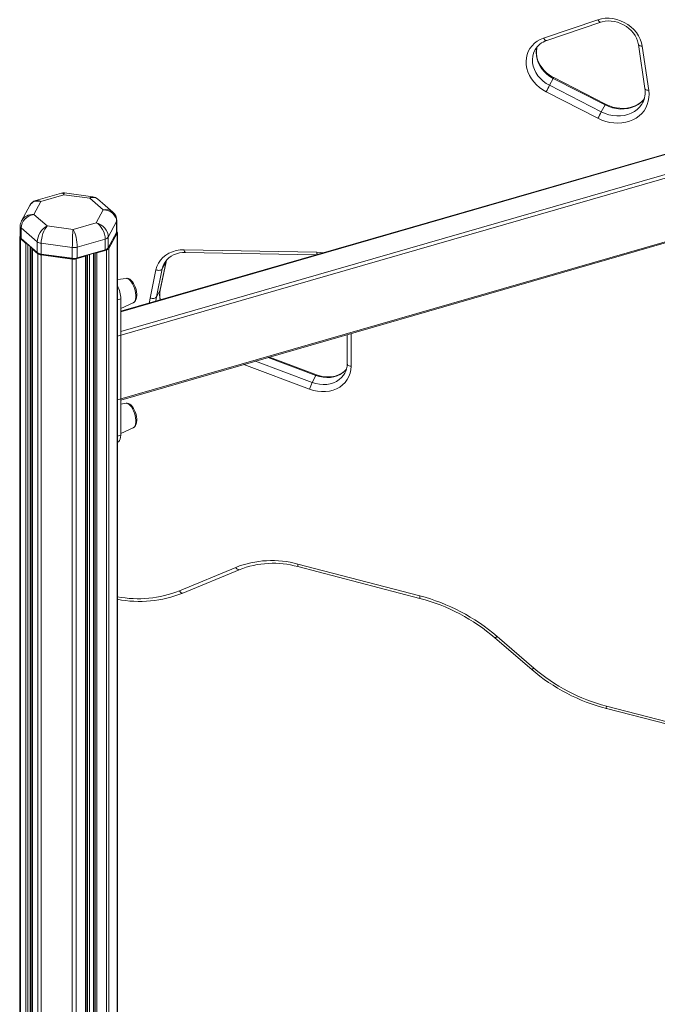
# Model space of a CAD drawing. Units: millimetres. Extents: x -8366 to 4962, y -4522 to 2435.
# Drawn here: x 2929 to 3415, y -3861 to -3110 of the extents above; entities that cross this region are included whole.
import ezdxf

# ---------------------------------------------------------------- set-up
doc = ezdxf.new("R2010")
doc.units = ezdxf.units.MM

msp = doc.modelspace()

# ---------------------------------------------------------------- linework, layer by layer
at = {"color": 8, "linetype": 'Continuous', "lineweight": 15}
for p, q in [((3831.79, -3094.19), (3005.78, -3332.63)), ((3005.78, -3347.65), (3865.61, -3099.43)), ((3869.21, -3101.28), (3003.18, -3351.28)), ((3003.18, -3399.78), (3869.21, -3149.78)), ((2934.86, -3281.27), (2934.86, -4103.42)), ((2936.71, -3282.87), (2936.71, -4102.89)), ((2980.41, -3289.56), (2980.41, -4105.57)), ((2981.93, -3289.13), (2981.93, -4105.47)), ((2985.2, -3288.18), (2985.2, -4109.39)), ((2986.26, -3287.88), (2986.26, -4110.31)), ((3040.27, -3294.69), (3040.71, -3293.06)), ((3040.38, -3294.39), (3040.27, -3294.69)), ((3035.86, -3315.78), (3035.75, -3316.09)), ((3005.78, -3322.82), (3003.18, -3323.57)), ((3181.25, -3349.3), (3181.25, -3374.2)), ((3154.5, -3381.25), (3118, -3367.56)), ((3149.61, -3391.71), (3099.49, -3372.91)), ((3108.39, -3370.34), (3151.65, -3386.56)), ((3005.78, -3426.74), (3003.18, -3427.49))]:
    msp.add_line(p, q, dxfattribs=at)
at = {"color": 7, "linetype": 'Continuous', "lineweight": 15}
for p, q in [((3830.27, -3094.27), (3005.78, -3332.29)), ((3327.96, -3124.06), (3369.3, -3110.09)), ((3330.28, -3125.92), (3371.61, -3111.95)), ((3400.15, -3128.89), (3405.09, -3162.55)), ((3403.07, -3130.24), (3408.01, -3163.9)), ((3005.78, -3399.96), (3866.16, -3151.59)), ((3332.43, -3160.07), (3335.28, -3154.76)), ((3374.75, -3174.97), (3335.28, -3154.76)), ((3375.07, -3174.4), (3335.6, -3154.19)), ((3369.36, -3185.2), (3329.9, -3164.99)), ((3332.43, -3160.07), (3371.9, -3180.28)), ((3371.9, -3180.28), (3374.75, -3174.97)), ((2960.73, -3242.25), (2941.07, -3247.93)), ((2984.57, -3245.02), (2962.81, -3242.1)), ((2944.83, -3248.59), (2939.55, -3258.44)), ((2962.51, -3243.49), (2944.83, -3248.59)), ((2982.21, -3246.13), (2962.51, -3243.49)), ((2992.42, -3254.96), (2982.21, -3246.13)), ((2999.75, -3256.74), (2987.98, -3246.55)), ((2936.51, -3251.61), (2930.25, -3263.29)), ((2987.14, -3264.82), (2992.42, -3254.96)), ((2939.55, -3258.44), (2949.76, -3267.28)), ((2969.46, -3269.92), (2987.14, -3264.82)), ((3002.61, -3263.92), (2996.26, -3275.77)), ((3002.61, -3272.15), (3002.61, -3263.92)), ((3002.78, -3271.5), (3002.78, -3263.27)), ((2929.19, -3267.46), (2929.19, -3275.69)), ((2942.13, -3279.34), (2929.86, -3268.71)), ((2929.86, -3268.71), (2929.86, -3276.94)), ((2949.76, -3267.28), (2969.46, -3269.92)), ((2996.26, -3284), (3002.61, -3272.15)), ((3003.18, -4094.87), (3003.18, -3272.15)), ((2928.79, -3275.91), (2928.79, -4098.63)), ((2929.19, -3274.89), (2928.92, -3275.39)), ((2929.32, -3276.91), (2933.49, -3280.52)), ((2929.32, -3276.91), (2929.32, -4099.63)), ((2929.86, -3276.94), (2942.13, -3287.56)), ((2942.13, -3287.56), (2942.13, -3279.34)), ((2993.93, -3277.29), (2972.67, -3283.43)), ((2993.93, -3285.52), (2993.93, -3277.29)), ((2996.26, -3275.77), (2996.26, -3284)), ((2996.72, -3284.47), (3003.05, -3272.66)), ((3003.05, -3272.66), (3003.05, -4095.39)), ((2933.49, -3280.52), (2933.49, -4103.24)), ((2937.21, -4102.46), (2937.21, -3283.3)), ((2938.36, -3284.6), (2938.36, -4107.32)), ((2938.49, -3284.85), (2942.67, -3288.46)), ((2938.49, -3284.85), (2938.49, -4107.57)), ((2968.88, -3283.68), (2945.17, -3280.5)), ((2945.17, -3280.5), (2945.17, -3288.73)), ((2968.88, -3291.91), (2968.88, -3283.68)), ((2993.68, -3285.74), (2972.42, -3291.87)), ((2972.67, -3283.43), (2972.67, -3291.66)), ((2972.67, -3291.66), (2993.93, -3285.52)), ((2987.63, -3287.77), (2994.86, -3285.68)), ((2993.68, -3285.74), (2993.93, -3285.52)), ((2994.86, -3285.68), (2994.86, -4108.41)), ((2995.1, -3285.09), (2995.51, -3284.8)), ((2996.72, -3284.47), (2996.72, -4107.19)), ((3054.08, -3285.43), (3155.1, -3287.3)), ((2942.38, -3287.76), (2942.79, -3288.05)), ((2942.67, -3288.46), (2942.67, -4111.18)), ((2945.09, -3289.39), (2968.71, -3292.56)), ((2945.09, -3289.39), (2945.09, -4112.12)), ((2945.17, -3288.73), (2968.88, -3291.91)), ((2945.17, -3288.73), (2945.3, -3288.92)), ((2969.01, -3292.1), (2945.3, -3288.92)), ((2968.71, -3292.56), (2968.71, -4115.28)), ((2969.01, -3292.1), (2968.88, -3291.91)), ((2971.74, -3292.36), (2978.97, -3290.27)), ((2971.74, -3292.36), (2971.74, -4115.08)), ((2972.42, -3291.87), (2972.67, -3291.66)), ((2978.97, -3290.27), (2978.97, -4112.99)), ((2979.47, -4112.56), (2979.47, -3289.84)), ((2985.06, -3288.22), (2985.06, -4109.14)), ((2987.63, -3287.77), (2987.63, -4110.49)), ((3035.75, -3316.09), (3040.27, -3294.69)), ((3035.86, -3315.78), (3040.39, -3294.38)), ((3037.42, -3300), (3040.27, -3294.69)), ((3055.04, -3287.5), (3154.54, -3289.34)), ((3028.06, -3322.2), (3032.59, -3300.8)), ((3037.42, -3300), (3032.9, -3321.4)), ((3009.96, -3307.2), (3003.18, -3308.06)), ((3032.9, -3321.4), (3035.75, -3316.09)), ((3005.78, -3426.74), (3005.78, -3322.82)), ((3005.78, -3330.27), (3015.34, -3325.82)), ((3178.28, -3350.16), (3178.28, -3372.27)), ((3154.9, -3380.72), (3119.03, -3367.26)), ((3151.65, -3386.56), (3154.5, -3381.25)), ((3176.39, -3379.61), (3176.56, -3379.29)), ((3009.96, -3402.46), (3005.78, -3402.99)), ((3005.78, -3425.53), (3015.34, -3421.08)), ((3003.18, -3432.13), (3003.55, -3432.02)), ((3050.48, -3545.38), (3093.4, -3527.52)), ((3140.76, -3525.04), (3233.64, -3549.23)), ((3140.79, -3526.98), (3233.66, -3551.17)), ((3053.05, -3547.14), (3095.98, -3529.28)), ((3290.86, -3581.21), (3318.83, -3605.33)), ((3292.44, -3580.11), (3320.41, -3604.23)), ((3375.82, -3633.22), (3422.17, -3645.14)), ((3375.86, -3635.16), (3422.21, -3647.08))]:
    msp.add_line(p, q, dxfattribs=at)
at = {"color": 7, "linetype": 'Continuous', "lineweight": 15, "flags": 128}
for points in [[(3369.3, -3110.09), (3372.01, -3109.37), (3374.85, -3108.98), (3377.78, -3108.94), (3380.74, -3109.24), (3383.7, -3109.88), (3386.59, -3110.85), (3389.38, -3112.13), (3392.02, -3113.71), (3394.46, -3115.55), (3396.67, -3117.62), (3398.6, -3119.9), (3400.24, -3122.34), (3401.54, -3124.91), (3402.49, -3127.56), (3403.07, -3130.24)], [(3371.61, -3111.95), (3372.63, -3111.64), (3374.84, -3111.19), (3377.15, -3110.99), (3379.51, -3111.06), (3381.91, -3111.39), (3384.29, -3111.99), (3386.62, -3112.83), (3388.87, -3113.91), (3390.99, -3115.21), (3392.96, -3116.71), (3394.74, -3118.38), (3396.3, -3120.19), (3397.63, -3122.12), (3398.71, -3124.13), (3399.52, -3126.2), (3400.05, -3128.28), (3400.15, -3128.89)], [(3329.9, -3164.99), (3327.22, -3163.45), (3324.72, -3161.66), (3322.43, -3159.63), (3320.39, -3157.41), (3318.62, -3155.03), (3317.14, -3152.5), (3315.98, -3149.88), (3315.15, -3147.2), (3314.67, -3144.5), (3314.55, -3141.81), (3314.77, -3139.18), (3315.35, -3136.63), (3316.27, -3134.21), (3317.52, -3131.95), (3319.09, -3129.88), (3320.94, -3128.03), (3323.06, -3126.43), (3325.41, -3125.1), (3327.96, -3124.06)], [(3321.41, -3133.04), (3321.31, -3133.22), (3321.3, -3133.23)], [(3335.6, -3154.19), (3334.45, -3153.56), (3332.25, -3152.15), (3330.22, -3150.55), (3328.38, -3148.78), (3326.75, -3146.86), (3325.36, -3144.82), (3324.22, -3142.71), (3323.36, -3140.53), (3322.77, -3138.34), (3322.47, -3136.14), (3322.45, -3133.98), (3322.73, -3131.87), (3323.04, -3130.75)], [(3408.01, -3163.9), (3408.25, -3166.7), (3408.15, -3169.47), (3407.71, -3172.16), (3406.93, -3174.74), (3405.83, -3177.19), (3404.41, -3179.47), (3402.69, -3181.56), (3400.7, -3183.42), (3398.46, -3185.04), (3396, -3186.4), (3393.35, -3187.48), (3390.53, -3188.26), (3387.59, -3188.74), (3384.56, -3188.92), (3381.47, -3188.78), (3378.37, -3188.33), (3375.3, -3187.58), (3372.28, -3186.53), (3369.36, -3185.2)], [(3404.58, -3170.44), (3404.08, -3171.11), (3402.45, -3172.75), (3400.58, -3174.17), (3398.52, -3175.37), (3396.27, -3176.33), (3393.88, -3177.04), (3391.37, -3177.48), (3388.77, -3177.67), (3386.11, -3177.58), (3383.43, -3177.23), (3380.75, -3176.62), (3378.12, -3175.76), (3375.7, -3174.71), (3375.07, -3174.4)], [(2962.81, -3242.11), (2961.65, -3242.08), (2960.72, -3242.28)], [(3032.59, -3300.8), (3033.36, -3298.15), (3034.51, -3295.66), (3036.02, -3293.37), (3037.86, -3291.32), (3040.02, -3289.53), (3042.45, -3288.04), (3045.11, -3286.87), (3047.97, -3286.03), (3050.97, -3285.55), (3054.08, -3285.43)], [(2978.97, -3290.27), (2979.13, -3290.21), (2979.26, -3290.14), (2979.37, -3290.06), (2979.44, -3289.97), (2979.47, -3289.87), (2979.47, -3289.84)], [(3038.95, -3295.91), (3039.51, -3294.89), (3040.79, -3293.19), (3042.33, -3291.67), (3044.1, -3290.37), (3046.06, -3289.29), (3048.2, -3288.46), (3050.48, -3287.88), (3052.87, -3287.56), (3055.04, -3287.5)], [(3040.39, -3294.38), (3040.62, -3293.41), (3040.63, -3293.4)], [(3032.59, -3300.8), (3033.35, -3300.98), (3034.12, -3301.09), (3034.87, -3301.1), (3035.58, -3301.04), (3036.21, -3300.88), (3036.74, -3300.66), (3037.15, -3300.36), (3037.42, -3300)], [(3018, -3320), (3017.98, -3319.16), (3017.8, -3317.5), (3017.45, -3315.83), (3016.96, -3314.18), (3016.33, -3312.6), (3015.59, -3311.14), (3014.72, -3309.84), (3013.74, -3308.72), (3012.61, -3307.83), (3011.6, -3307.36), (3010.6, -3307.17), (3010.05, -3307.22)], [(3015.32, -3325.78), (3015.75, -3325.59), (3016.52, -3324.94), (3017.11, -3324.1), (3017.57, -3323.04), (3017.88, -3321.73), (3018, -3320.28), (3018, -3320)], [(3028.06, -3322.2), (3028.82, -3322.38), (3029.6, -3322.49), (3030.35, -3322.51), (3031.05, -3322.44), (3031.68, -3322.29), (3032.21, -3322.06), (3032.62, -3321.76), (3032.9, -3321.4)], [(3181.25, -3374.2), (3181.06, -3376.92), (3180.5, -3379.55), (3179.58, -3382.05), (3178.3, -3384.38), (3176.7, -3386.51), (3174.79, -3388.41), (3172.6, -3390.04), (3170.17, -3391.39), (3167.52, -3392.43), (3164.71, -3393.15), (3161.77, -3393.53), (3158.74, -3393.58), (3155.68, -3393.29), (3152.62, -3392.66), (3149.61, -3391.71)], [(3177.66, -3376.47), (3176.81, -3377.44), (3175.15, -3378.86), (3173.28, -3380.05), (3171.23, -3381), (3169.01, -3381.71), (3166.68, -3382.16), (3164.25, -3382.35), (3161.76, -3382.27), (3159.25, -3381.93), (3156.74, -3381.33), (3154.9, -3380.72)], [(3018, -3415.27), (3017.98, -3414.42), (3017.8, -3412.76), (3017.45, -3411.09), (3016.96, -3409.44), (3016.33, -3407.86), (3015.59, -3406.41), (3014.72, -3405.1), (3013.74, -3403.98), (3012.61, -3403.09), (3011.6, -3402.62), (3010.6, -3402.44), (3010.05, -3402.48)], [(3015.32, -3421.04), (3015.75, -3420.85), (3016.52, -3420.2), (3017.11, -3419.36), (3017.57, -3418.31), (3017.88, -3416.99), (3018, -3415.54), (3018, -3415.27)], [(3003.55, -3432.02), (3003.56, -3432.02), (3004.32, -3431.6), (3004.94, -3430.82), (3005.4, -3429.73), (3005.68, -3428.35), (3005.78, -3426.74)]]:
    msp.add_lwpolyline(points, dxfattribs=at)
at = {"color": 8, "linetype": 'Continuous', "lineweight": 15, "flags": 128}
for points in [[(3371.61, -3111.95), (3371.6, -3111.95), (3371.25, -3111.98), (3370.87, -3111.86), (3370.47, -3111.6), (3370.06, -3111.21), (3369.67, -3110.7), (3369.3, -3110.09)], [(3327.96, -3124.06), (3328.33, -3124.67), (3328.73, -3125.18), (3329.13, -3125.57), (3329.54, -3125.83), (3329.92, -3125.95), (3330.26, -3125.92), (3330.28, -3125.92)], [(3400.15, -3128.9), (3400.17, -3129), (3400.35, -3129.34), (3400.66, -3129.64), (3401.12, -3129.89), (3401.68, -3130.08), (3402.34, -3130.2), (3403.07, -3130.24)], [(3321.3, -3133.23), (3320.33, -3135.46), (3319.7, -3137.84), (3319.45, -3140.32), (3319.57, -3142.86), (3320.06, -3145.42), (3320.92, -3147.94), (3322.12, -3150.39), (3323.65, -3152.72), (3325.48, -3154.89), (3327.58, -3156.86), (3329.91, -3158.6), (3332.43, -3160.07)], [(3335.28, -3154.76), (3332.76, -3153.28), (3330.43, -3151.55), (3328.33, -3149.58), (3326.5, -3147.41), (3324.97, -3145.08), (3323.76, -3142.63), (3322.91, -3140.11), (3322.42, -3137.55), (3322.3, -3135.01), (3322.55, -3132.53), (3323.04, -3130.54)], [(3405.09, -3162.55), (3405.11, -3162.66), (3405.29, -3163), (3405.61, -3163.3), (3406.06, -3163.54), (3406.62, -3163.73), (3407.28, -3163.85), (3408.01, -3163.9)], [(3371.9, -3180.28), (3374.72, -3181.54), (3377.63, -3182.5), (3380.61, -3183.14), (3383.59, -3183.45), (3386.54, -3183.43), (3389.41, -3183.07), (3392.15, -3182.38), (3394.73, -3181.37), (3397.11, -3180.07), (3399.24, -3178.48), (3401.09, -3176.63), (3402.65, -3174.55), (3403.3, -3173.43)], [(3404.53, -3170.6), (3403.94, -3171.31), (3402.08, -3173.16), (3399.95, -3174.75), (3397.58, -3176.06), (3395, -3177.07), (3392.26, -3177.75), (3389.39, -3178.11), (3386.44, -3178.14), (3383.46, -3177.83), (3380.48, -3177.19), (3377.56, -3176.23), (3374.75, -3174.97)], [(3054.08, -3285.43), (3054.2, -3286.07), (3054.35, -3286.62), (3054.53, -3287.05), (3054.73, -3287.34), (3054.95, -3287.48), (3055.04, -3287.5)], [(3155.1, -3287.3), (3157.91, -3287.51), (3159.81, -3287.82)], [(3038.92, -3295.89), (3038.17, -3297.52), (3037.42, -3300)], [(3009.96, -3307.2), (3010.36, -3307.19), (3011.23, -3307.42), (3012.15, -3307.98), (3013.07, -3308.86), (3013.97, -3310.01), (3014.81, -3311.4), (3015.56, -3312.98), (3016.19, -3314.69), (3016.69, -3316.47), (3017.04, -3318.25), (3017.21, -3319.97), (3017.21, -3321.57), (3017.04, -3322.99), (3016.69, -3324.18), (3016.19, -3325.09), (3015.56, -3325.7), (3015.34, -3325.82)], [(3027.61, -3325.98), (3027.66, -3325), (3028.06, -3322.2)], [(3032.9, -3321.4), (3032.54, -3324.02), (3032.51, -3324.57)], [(3177.83, -3376.36), (3176.87, -3377.45), (3175.04, -3379.08), (3172.94, -3380.44), (3170.63, -3381.52), (3168.14, -3382.28), (3165.5, -3382.73), (3162.77, -3382.85), (3160, -3382.64), (3157.22, -3382.1), (3154.5, -3381.25)], [(3178.28, -3372.27), (3178.32, -3372.53), (3178.49, -3372.91), (3178.82, -3373.27), (3179.27, -3373.59), (3179.85, -3373.85), (3180.51, -3374.06), (3181.25, -3374.2)], [(3151.65, -3386.56), (3154.38, -3387.42), (3157.15, -3387.95), (3159.93, -3388.16), (3162.65, -3388.04), (3165.29, -3387.6), (3167.78, -3386.83), (3170.1, -3385.76), (3172.19, -3384.39), (3174.02, -3382.76), (3175.57, -3380.9), (3176.39, -3379.61)], [(3009.96, -3402.46), (3010.36, -3402.45), (3011.23, -3402.68), (3012.15, -3403.25), (3013.07, -3404.12), (3013.97, -3405.27), (3014.81, -3406.67), (3015.56, -3408.25), (3016.19, -3409.95), (3016.69, -3411.73), (3017.04, -3413.51), (3017.21, -3415.23), (3017.21, -3416.83), (3017.04, -3418.25), (3016.69, -3419.44), (3016.19, -3420.35), (3015.56, -3420.96), (3015.34, -3421.08)], [(3095.97, -3529.28), (3095.91, -3529.31), (3095.54, -3529.34), (3095.14, -3529.24), (3094.7, -3528.99), (3094.26, -3528.61), (3093.82, -3528.11), (3093.4, -3527.52)], [(3140.79, -3526.98), (3140.78, -3526.97), (3140.69, -3526.85), (3140.64, -3526.58), (3140.64, -3526.18), (3140.68, -3525.66), (3140.76, -3525.04)], [(3053.05, -3547.14), (3052.99, -3547.16), (3052.62, -3547.2), (3052.21, -3547.09), (3051.78, -3546.84), (3051.33, -3546.46), (3050.89, -3545.97), (3050.48, -3545.38)], [(3233.66, -3551.17), (3233.65, -3551.17), (3233.56, -3551.04), (3233.51, -3550.77), (3233.51, -3550.37), (3233.55, -3549.85), (3233.64, -3549.23)], [(3290.86, -3581.21), (3290.88, -3581.21), (3291.02, -3581.21), (3291.26, -3581.1), (3291.59, -3580.87), (3291.99, -3580.53), (3292.44, -3580.11)], [(3318.83, -3605.33), (3318.84, -3605.34), (3318.99, -3605.34), (3319.23, -3605.22), (3319.55, -3604.99), (3319.95, -3604.66), (3320.41, -3604.23)], [(3375.86, -3635.16), (3375.84, -3635.16), (3375.75, -3635.03), (3375.7, -3634.76), (3375.7, -3634.36), (3375.74, -3633.84), (3375.82, -3633.22)]]:
    msp.add_lwpolyline(points, dxfattribs=at)
at = {"color": 7, "linetype": 'Continuous', "lineweight": 15}
for centre, radius, start, end in [((3334.98, -3140.84), 15.64, 107.51219, 150.18691), ((3556.33, -3278.57), 253.32, 152.10842, 153.36096), ((3388.69, -3165.39), 16.65, 331.17773, 9.81279), ((3595.25, -3298.51), 252.72, 152.10668, 153.36221), ((2942.78, -3254.72), 6.99, 103.71932, 154.19814), ((2984.12, -3250.66), 5.63, 46.08216, 85.63914), ((2994.33, -3263.26), 8.45, 359.92712, 50.78929), ((2937.35, -3267.39), 8.16, 150.34526, 180.45153), ((3001.43, -3271.49), 1.36, 330.96017, 359.54247), ((3002.02, -3272.14), 1.15, 332.95617, 48.59887), ((2929.99, -3275.92), 1.2, 153.71251, 235.79165), ((2930.86, -3275.59), 1.68, 183.16083, 233.21557), ((2945.7, -3274.58), 5.95, 233.14299, 264.87646), ((2993.18, -3273.6), 3.77, 281.42119, 324.75557), ((2934.27, -3279.42), 1.35, 234.64279, 270.31358), ((2938.67, -3284.6), 0.302, 133.96848, 235.09628), ((2970.16, -3274.28), 9.48, 262.20012, 285.33222), ((2992.45, -3281.16), 4.74, 285.01286, 304.01701), ((2993.18, -3281.83), 3.77, 281.42119, 324.75557), ((2994.26, -3282.73), 3.01, 281.4214, 324.75552), ((2945.7, -3282.81), 5.95, 233.14299, 264.87646), ((2945.52, -3284.65), 4.76, 233.14213, 264.87744), ((2945.84, -3283.32), 5.63, 237.14553, 264.43989), ((2969.74, -3285.04), 7.59, 262.20039, 285.33222), ((2970.16, -3282.51), 9.48, 262.20012, 285.33222), ((2970.16, -3283.64), 8.53, 262.19906, 285.33247), ((2987.13, -3285.98), 1.86, 254.42364, 285.5751), ((2984.5, -3323.17), 21.28, 0.94302, 28.61269), ((3052.81, -3319.46), 17.34, 167.76531, 193.72804), ((3164.68, -3372.64), 13.6, 329.33508, 1.56155), ((3183.62, -3402.21), 35.59, 153.91985, 162.83376), ((3120.79, -3597.06), 74.74, 74.50246, 111.50013), ((3121.84, -3595.41), 71.01, 74.52541, 111.36466), ((3020.14, -3465.28), 88.23, 258.92107, 291.90465), ((3196.36, -3691.66), 147.22, 49.26124, 75.33375), ((3197.38, -3689.75), 143.25, 49.26476, 75.3296), ((3411.32, -3497.95), 141.72, 229.26001, 255.51056), ((3410.29, -3499.88), 137.73, 229.26185, 255.50798)]:
    msp.add_arc(centre, radius, start, end, dxfattribs=at)
at = {"color": 8, "linetype": 'Continuous', "lineweight": 15}
for centre, radius, start, end in [((3340.49, -3157.32), 5.81, 147.30916, 153.76705), ((3379.92, -3177.52), 5.77, 147.28919, 153.79), ((3001.43, -3263.26), 1.36, 330.95832, 359.63465), ((2930.86, -3267.37), 1.68, 183.16295, 233.22181), ((3159.49, -3286.95), 4.4, 184.65525, 208.31434), ((3054.77, -3320.01), 19.42, 168.35083, 190.79208), ((3155.43, -3381.53), 0.969, 122.96263, 163.28085), ((3018.97, -3466.4), 85.03, 259.29707, 291.74798)]:
    msp.add_arc(centre, radius, start, end, dxfattribs=at)
for centre, major_axis, ratio, start_param, end_param in [((2962.51, -3252.15), (-1.7, 9.91), 0.274496, 5.725943, 6.313946), ((2962.51, -3252.15), (0.3, 10.05), 0.050354, 6.277958, 6.816697), ((2944.83, -3257.25), (7.42, -6.91), 0.769075, 2.192484, 3.341851), ((2944.83, -3257.25), (-4.26, 9.13), 0.578928, 5.604515, 6.188288), ((2982.21, -3254.79), (2.54, 9.74), 0.392407, 0.048105, 0.586844), ((2982.21, -3254.79), (5.14, 8.68), 0.648169, 6.166377, 7.023449), ((2992.42, -3263.63), (8.71, 5.25), 0.812284, 0.265595, 1.115707), ((2939.55, -3267.1), (10.16, -1.04), 0.846929, 1.657574, 2.81232)]:
    msp.add_ellipse(centre, major_axis=major_axis, ratio=ratio, start_param=start_param, end_param=end_param, dxfattribs=at)
at = {"color": 7, "linetype": 'Continuous', "lineweight": 15}
for centre, major_axis, ratio, start_param, end_param in [((2992.42, -3263.63), (10.16, -1.04), 0.846929, 0.086778, 1.657574), ((2939.55, -3267.1), (8.71, 5.25), 0.812284, 1.115707, 2.686503), ((2987.14, -3273.48), (-4.26, 9.13), 0.578928, 4.033719, 5.604515), ((2987.14, -3273.48), (7.42, -6.91), 0.769075, 0.621687, 2.192484), ((2949.76, -3275.94), (5.14, 8.68), 0.648169, 0.740264, 2.31106), ((2949.76, -3275.94), (2.54, 9.74), 0.392407, 0.586844, 2.157641), ((2969.46, -3278.58), (0.3, 10.05), 0.050354, 0.533511, 2.104308), ((2969.46, -3278.58), (-1.7, 9.91), 0.274496, 4.155147, 5.725943)]:
    msp.add_ellipse(centre, major_axis=major_axis, ratio=ratio, start_param=start_param, end_param=end_param, dxfattribs=at)

doc.saveas('drawing.dxf')
